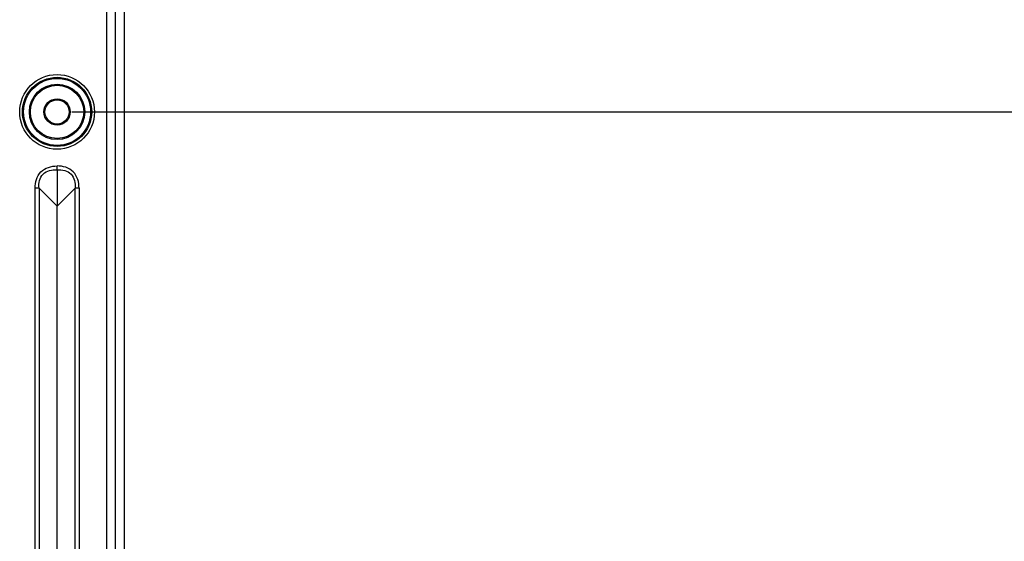
# Model space of a CAD drawing. Units: millimetres. Extents: x -1626 to 6674, y 0 to 4032.
# Drawn here: x 3468 to 3753, y 1627 to 1778 of the extents above; entities that cross this region are included whole.
import ezdxf

# ---------------------------------------------------------------- set-up
doc = ezdxf.new("R2010")
doc.units = ezdxf.units.MM
doc.layers.get('Defpoints').update_dxf_attribs({"lineweight": 0})
doc.layers.add('11651801-M04DXF_CONTINUOUS_LINE', color=7, linetype='Continuous')
doc.layers.add('dim', color=3, linetype='Continuous', lineweight=25)
doc.dimstyles.new('55寸', dxfattribs={"dimscale": 8.5, "dimtxt": 3.5, "dimasz": 2.5, "dimexe": 0.5, "dimexo": 0.5, "dimgap": 0.6, "dimtad": 1, "dimdec": 1, "dimdsep": 46, "dimtxsty": 'Standard', "dimcen": 3, "dimclrd": 256, "dimclre": 256, "dimclrt": 256, "dimadec": 1, "dimazin": 2, "dimtfac": 1, "dimtdec": 1, "dimtmove": 0, "dimatfit": 3, "dimfxl": 1, "dimlwd": -1, "dimlwe": -1, "dimarcsym": 0})

# ---------------------------------------------------------------- blocks, each defined once
blk = doc.blocks.new('*D34')
at = {"layer": 'Defpoints', "color": 0}
for p in [(3478.95, 2151.25), (3478.95, 1751.25), (4034.28, 1751.25)]:
    blk.add_point(p, dxfattribs=at)
at = {"layer": 'dim'}
for p, q in [((3483.2, 2151.25), (4038.53, 2151.25)), ((4034.28, 2130), (4034.28, 1772.5)), ((3483.2, 1751.25), (4038.53, 1751.25))]:
    blk.add_line(p, q, dxfattribs=at)
for points in [[(4037.82, 2130), (4030.73, 2130), (4034.28, 2151.25)], [(4030.73, 1772.5), (4037.82, 1772.5), (4034.28, 1751.25)]]:
    blk.add_solid(points, dxfattribs=at)
at = {"layer": 'dim', "insert": (4014.3, 1951.25), "char_height": 29.75, "attachment_point": 5, "rotation": 90}
blk.add_mtext('400', dxfattribs=at)
blk = doc.blocks.new('*D36')
at = {"layer": 'Defpoints', "color": 0}
for p in [(3478.95, 1751.25), (3905.93, 1476.31), (4034.28, 1476.31)]:
    blk.add_point(p, dxfattribs=at)
at = {"layer": 'dim'}
for p, q in [((3483.2, 1751.25), (4038.53, 1751.25)), ((4034.28, 1730), (4034.28, 1497.56)), ((3910.18, 1476.31), (4038.53, 1476.31))]:
    blk.add_line(p, q, dxfattribs=at)
for points in [[(4037.82, 1730), (4030.73, 1730), (4034.28, 1751.25)], [(4030.73, 1497.56), (4037.82, 1497.56), (4034.28, 1476.31)]]:
    blk.add_solid(points, dxfattribs=at)
at = {"layer": 'dim', "insert": (4014.3, 1613.78), "char_height": 29.75, "attachment_point": 5, "rotation": 90}
blk.add_mtext('274.9', dxfattribs=at)

msp = doc.modelspace()

# ---------------------------------------------------------------- linework, layer by layer
at = {"layer": '11651801-M04DXF_CONTINUOUS_LINE', "color": 0, "linetype": 'Continuous'}
for p, q in [((3493.37, 1573.6), (3493.37, 2052.1)), ((3495.79, 1573.6), (3495.79, 2052.1)), ((3498.45, 1570.94), (3498.45, 2049.44)), ((3478.95, 1734.46), (3478.95, 1735.61)), ((3478.95, 1734.46), (3478.95, 1724)), ((3473.74, 1729.21), (3472.59, 1729.21)), ((3472.59, 1580.35), (3472.59, 1729.21)), ((3473.74, 1729.21), (3478.95, 1724)), ((3473.74, 1729.21), (3473.74, 1580.35)), ((3478.95, 1724), (3484.16, 1729.21)), ((3485.31, 1729.21), (3484.16, 1729.21)), ((3484.16, 1580.35), (3484.16, 1729.21)), ((3485.31, 1729.21), (3485.31, 1580.35)), ((3478.95, 1585.56), (3478.95, 1724))]:
    msp.add_line(p, q, dxfattribs=at)
msp.add_lwpolyline([(3478.95, 1734.46), (3478.96, 1733.3), (3478.96, 1732.11), (3478.95, 1730.91), (3478.95, 1729.7), (3478.95, 1728.5), (3478.95, 1727.32), (3478.94, 1726.17), (3478.94, 1725.07), (3478.95, 1724)], dxfattribs=at)
for radius in [10.8, 10, 10, 9.7, 9.7, 8, 8, 7.7, 7.7, 3.8, 3.5, 3.5]:
    msp.add_circle((3478.95, 1751.25), radius, dxfattribs=at)
for points, knots in [([(3472.59, 1729.21), (3472.61, 1730.06), (3472.79, 1731.77), (3474.09, 1734.09), (3476.4, 1735.36), (3478.1, 1735.65), (3478.95, 1735.61)], [0, 0, 0, 0, 0.250463, 0.500488, 0.749974, 1, 1, 1, 1]), ([(3485.31, 1729.21), (3485.29, 1730.06), (3485.1, 1731.77), (3483.8, 1734.09), (3481.5, 1735.37), (3479.8, 1735.64), (3478.95, 1735.61)], [0, 0, 0, 0, 0.250397, 0.500355, 0.749982, 1, 1, 1, 1]), ([(3473.74, 1729.21), (3473.68, 1729.95), (3473.73, 1731.41), (3474.75, 1733.42), (3476.75, 1734.46), (3478.22, 1734.52), (3478.95, 1734.47)], [0, 0, 0, 0, 0.255884, 0.500179, 0.744329, 1, 1, 1, 1]), ([(3478.95, 1734.47), (3479.68, 1734.52), (3481.14, 1734.46), (3483.15, 1733.42), (3484.17, 1731.41), (3484.21, 1729.95), (3484.16, 1729.21)], [0, 0, 0, 0, 0.255674, 0.499822, 0.744116, 1, 1, 1, 1])]:
    msp.add_open_spline(points, degree=3, knots=knots, dxfattribs=at)

# ---------------------------------------------------------------- dimensions: what is measured, and where the dimension line sits
at = {"layer": 'dim', "color": 0}
for base, p1, p2, picture, middle in [((4034.28, 1751.25), (3478.95, 2151.25), (3478.95, 1751.25), '*D34', (4014.3, 1951.25)), ((4034.28, 1476.31), (3478.95, 1751.25), (3905.93, 1476.31), '*D36', (4014.3, 1613.78))]:
    dim = msp.add_linear_dim(base=base, p1=p1, p2=p2, angle=90, dimstyle='55寸', dxfattribs=at)
    dim.commit()
    dim.dimension.update_dxf_attribs({"geometry": picture, "text_midpoint": middle})

doc.saveas('drawing.dxf')
